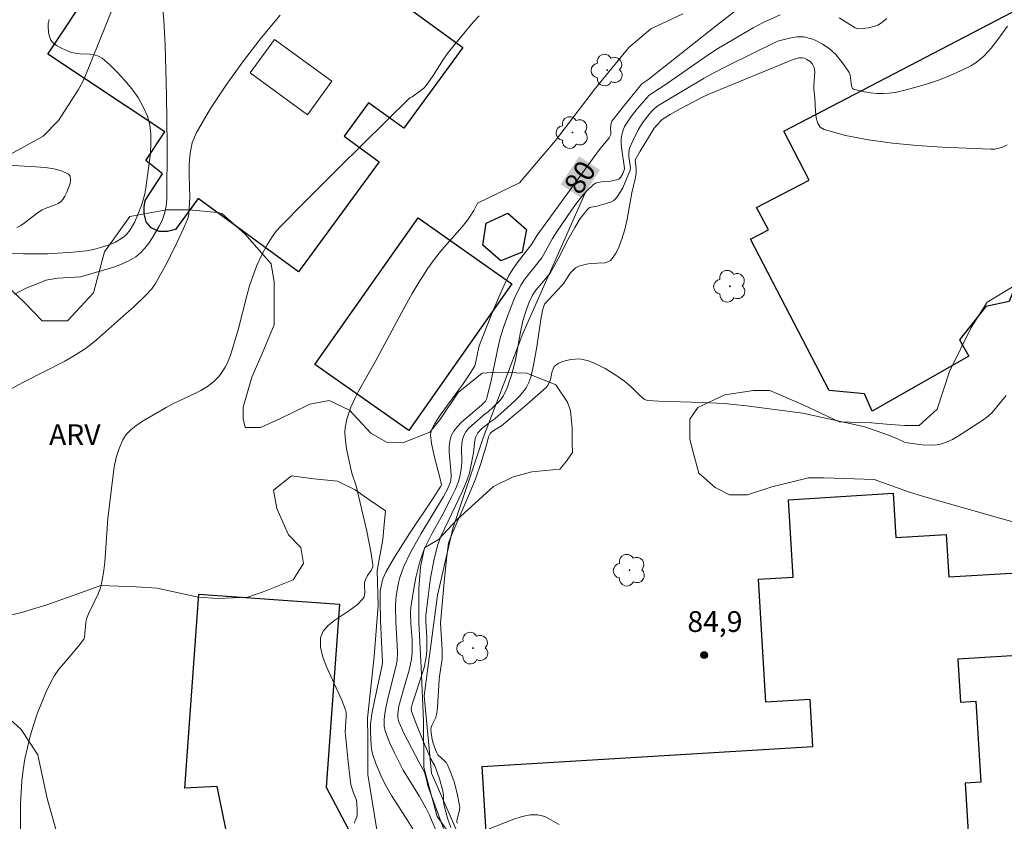
# Model space of a CAD drawing. Units: metres. Extents: x 277819 to 278335, y 1666019 to 1666584.
# Drawn here: x 277922 to 277994, y 1666234 to 1666292 of the extents above; entities that cross this region are included whole.
import ezdxf

# ---------------------------------------------------------------- set-up
doc = ezdxf.new("R2010")
doc.units = ezdxf.units.M
doc.header["$MEASUREMENT"] = 0
for name, color, linetype, lineweight, true_color in [('Arvores_Isoladas', 7, 'Continuous', 18, 0x00ff33), ('Curvas_Intermediarias', 7, 'Continuous', 9, 0x783c14), ('Curvas_Mestras', 7, 'Continuous', 20, 0x783c14), ('Pto_Cotado', 7, 'Continuous', 9, 0x783c14), ('Topon_Curvas_Mestras', 7, 'Continuous', 9, 0x783c14), ('Topon_Pto_Cotado', 7, 'Continuous', 9, 0x783c14), ('Topon_Vegetacao', 7, 'Continuous', 9, 0x00ff33), ('Vegetacao', 7, 'Orla8', 9, 0x00ff33)]:
    doc.layers.add(name, color=color, linetype=linetype, lineweight=lineweight, true_color=true_color)
for name, color, linetype, lineweight in [('Edificacoes', 7, 'Continuous', 30), ('Edificacoes_Vazios', 7, 'Continuous', 15), ('Muro_Grade', 8, 'Continuous', 20), ('Topon_Curvas_Mestras_Masc', 255, 'Continuous', 9)]:
    doc.layers.add(name, color=color, linetype=linetype, lineweight=lineweight)
doc.styles.add('Arial', font='arial.ttf', dxfattribs={"height": 1.5})
doc.styles.get("Standard").update_dxf_attribs({"font": 'arial.ttf'})
doc.linetypes.add('Orla8', pattern='A,6,-0.5,["V",Standard,S=1,R=0,X=-0.5,Y=-1],-0.5,6,-0.5,["V",Standard,S=1,R=0,X=-0.5,Y=-1],-0.5', length=14)

# ---------------------------------------------------------------- blocks, each defined once
blk = doc.blocks.new('Cotas')
at = {"layer": 'Pto_Cotado'}
blk.add_hatch(color=256, dxfattribs=at).paths.add_polyline_path([(0, 0.24, 1), (0, -0.24, 1)])
at = {"layer": 'Pto_Cotado', "lineweight": -3}
blk.add_lwpolyline([(0, -0.24, -1), (0, 0.24, -1)], format="xyb", close=True, dxfattribs=at)
blk = doc.blocks.new('Arvore')
at = {"layer": 'Arvores_Isoladas'}
blk.add_lwpolyline([(-0.718, 0.493, 0.872324), (-0.722, -0.551, 0.862983), (0.284, -0.827, 0.900105), (0.89, 0.029, 0.863155), (0.262, 0.861, 0.882486)], format="xyb", close=True, dxfattribs=at)
blk.add_circle((0, 0), 0.0286, dxfattribs=at)

msp = doc.modelspace()

# ---------------------------------------------------------------- linework, layer by layer
at = {"layer": 'Curvas_Intermediarias', "flags": 128}
for points, elevation in [([(277922.029, 1666271.911), (277922.92, 1666272.351), (277923.84, 1666272.731), (277924.31, 1666272.901), (277924.59, 1666272.971), (277925.18, 1666273.061), (277926.811, 1666273.151), (277929.202, 1666273.852), (277929.772, 1666274.062), (277930.302, 1666274.302), (277930.793, 1666274.602), (277931.143, 1666274.882), (277931.453, 1666275.212), (277931.743, 1666275.582), (277932.013, 1666275.982), (277932.483, 1666276.813), (277932.693, 1666277.223), (277932.883, 1666277.723), (277932.993, 1666278.253), (277933.044, 1666278.794), (277933.064, 1666282.665), (277933.024, 1666286.266), (277932.923, 1666289.878), (277932.833, 1666291.669), (277932.763, 1666292.409)], 76), ([(277941.237, 1666292.039), (277939.876, 1666290.418), (277938.576, 1666288.747), (277937.345, 1666287.037), (277936.205, 1666285.296), (277935.164, 1666283.535), (277934.874, 1666282.835), (277934.724, 1666282.085), (277934.664, 1666281.295), (277934.664, 1666280.484), (277934.704, 1666278.844), (277934.634, 1666277.733), (277934.584, 1666277.423), (277934.244, 1666276.653), (277933.614, 1666275.302), (277932.943, 1666273.972), (277932.233, 1666272.671), (277931.953, 1666272.281), (277931.453, 1666271.761), (277930.623, 1666270.97), (277930.132, 1666270.52), (277927.951, 1666268.6), (277927.211, 1666268.009), (277926.261, 1666267.399), (277925.671, 1666267.069), (277922.689, 1666265.548), (277919.258, 1666263.688)], 77), ([(277922.479, 1666232.635), (277922.469, 1666234.276), (277922.479, 1666235.106), (277922.509, 1666235.927), (277922.569, 1666236.747), (277922.659, 1666237.567), (277922.789, 1666238.368), (277922.97, 1666239.178), (277923.17, 1666239.988), (277923.41, 1666240.799), (277923.68, 1666241.599), (277923.98, 1666242.379), (277924.31, 1666243.149), (277924.66, 1666243.9), (277924.93, 1666244.37), (277925.24, 1666244.82), (277925.591, 1666245.25), (277926.671, 1666246.501), (277927.041, 1666247.001), (277927.091, 1666247.131), (277927.131, 1666247.411), (277927.181, 1666248.171), (277927.241, 1666248.462), (277927.381, 1666248.832), (277928.092, 1666250.272), (277928.232, 1666250.642), (277928.332, 1666251.023), (277928.462, 1666251.783), (277928.552, 1666252.563), (277928.772, 1666255.714), (277929.132, 1666258.676), (277929.242, 1666259.406), (277929.392, 1666260.106), (277929.592, 1666260.766), (277929.862, 1666261.397), (277930.112, 1666261.767), (277930.432, 1666262.097), (277930.803, 1666262.397), (277931.213, 1666262.677), (277932.983, 1666263.718), (277933.484, 1666263.978), (277935.014, 1666264.698), (277935.504, 1666264.958), (277935.975, 1666265.248), (277936.405, 1666265.578), (277936.785, 1666265.968), (277936.955, 1666266.179), (277937.255, 1666266.629), (277937.395, 1666266.899), (277937.635, 1666267.489), (277938.186, 1666269.33), (277938.836, 1666271.871), (277939.016, 1666272.491), (277939.366, 1666273.511), (277939.526, 1666273.912), (277939.886, 1666274.692), (277940.286, 1666275.452), (277940.637, 1666276.042), (277940.937, 1666276.443), (277941.287, 1666276.823), (277942.907, 1666278.463), (277945.458, 1666281.014), (277950.59, 1666286.066), (277950.751, 1666286.156), (277951.351, 1666286.577), (277951.621, 1666286.807), (277951.741, 1666286.937), (277952.021, 1666287.297), (277952.281, 1666287.677), (277953.031, 1666288.858), (277953.292, 1666289.238), (277953.572, 1666289.608), (277954.362, 1666290.578), (277955.172, 1666291.539), (277955.602, 1666291.989)], 78), ([(277970.308, 1666292.129), (277967.987, 1666291.058), (277966.417, 1666289.698), (277963.996, 1666286.767), (277961.115, 1666283.005), (277958.504, 1666279.934), (277955.482, 1666278.463), (277955.212, 1666277.943), (277955.002, 1666277.593), (277954.762, 1666277.253), (277954.382, 1666276.763), (277952.911, 1666275.092), (277952.351, 1666274.402), (277951.861, 1666273.722), (277951.191, 1666272.661), (277950.761, 1666271.941), (277949.98, 1666270.55), (277948.099, 1666267.019), (277946.889, 1666264.898), (277946.659, 1666264.468), (277946.339, 1666263.748), (277946.129, 1666263.167), (277946.039, 1666262.867), (277945.929, 1666262.257), (277945.909, 1666261.957), (277945.919, 1666261.557), (277945.959, 1666261.157), (277946.029, 1666260.746), (277946.409, 1666258.976), (277946.709, 1666258.065), (277947.479, 1666254.794), (277947.799, 1666253.173), (277947.909, 1666252.363), (277947.909, 1666252.223), (277947.789, 1666251.963), (277947.529, 1666251.583), (277947.369, 1666251.233), (277947.329, 1666251.063), (277947.319, 1666250.893), (277947.339, 1666250.362), (277947.329, 1666250.192), (277947.289, 1666250.042), (277947.209, 1666249.902), (277946.789, 1666249.482), (277946.269, 1666249.102), (277945.168, 1666248.362), (277944.688, 1666247.981), (277944.328, 1666247.571), (277944.138, 1666247.101), (277944.138, 1666246.421), (277944.308, 1666245.69), (277944.598, 1666244.94), (277945.678, 1666242.589), (277945.959, 1666241.819), (277945.989, 1666241.679), (277945.999, 1666241.409), (277945.929, 1666240.298), (277946.129, 1666238.137), (277946.339, 1666236.487), (277946.399, 1666236.267), (277946.549, 1666235.837), (277946.749, 1666235.366), (277946.799, 1666234.726), (277946.789, 1666234.346), (277946.759, 1666234.166), (277946.699, 1666233.996), (277946.579, 1666233.726)], 79), ([(277953.582, 1666230.605), (277952.001, 1666234.296), (277951.751, 1666234.816), (277951.301, 1666235.636), (277950.12, 1666237.537), (277949.48, 1666238.798), (277949.15, 1666239.498), (277949, 1666239.858), (277948.81, 1666240.378), (277948.75, 1666240.708), (277948.74, 1666240.889), (277948.74, 1666241.229), (277948.81, 1666241.769), (277948.96, 1666242.499), (277949.36, 1666244.16), (277949.61, 1666245.1), (277949.68, 1666245.49), (277949.7, 1666246.011), (277949.68, 1666246.561), (277949.57, 1666248.221), (277949.55, 1666249.322), (277949.58, 1666249.872), (277949.62, 1666250.262), (277949.77, 1666251.053), (277949.87, 1666251.443), (277950.13, 1666252.203), (277950.63, 1666253.263), (277951.401, 1666254.614), (277953.021, 1666257.305), (277953.312, 1666257.835), (277953.492, 1666258.245), (277953.552, 1666258.476), (277953.572, 1666258.796), (277953.562, 1666259.206), (277953.432, 1666260.496), (277953.432, 1666260.906), (277953.472, 1666261.297), (277953.572, 1666261.667), (277953.772, 1666262.017), (277954.032, 1666262.347), (277954.332, 1666262.657), (277955.762, 1666263.888), (277956.053, 1666264.188), (277956.133, 1666264.328), (277956.443, 1666265.558), (277957.023, 1666268.339), (277957.163, 1666268.89), (277957.413, 1666269.65), (277957.773, 1666270.63), (277958.163, 1666271.601), (277958.604, 1666272.541), (277958.864, 1666272.971), (277960.114, 1666274.532), (277960.885, 1666275.922), (277961.225, 1666276.453), (277962.275, 1666277.973), (277962.635, 1666278.463), (277963.015, 1666278.944), (277963.406, 1666279.384), (277963.826, 1666279.794), (277963.996, 1666279.904), (277964.196, 1666279.974), (277964.416, 1666280.014), (277965.116, 1666280.064), (277965.526, 1666280.144), (277965.696, 1666280.214), (277965.806, 1666280.334), (277965.967, 1666280.614), (277966.087, 1666280.914), (277966.097, 1666280.974), (277966.057, 1666281.335), (277965.916, 1666282.155), (277965.856, 1666282.705), (277965.866, 1666283.145), (277965.926, 1666283.495), (277965.977, 1666283.675), (277966.107, 1666284.006), (277966.187, 1666284.156), (277966.577, 1666284.726), (277967.017, 1666285.276), (277967.697, 1666286.076), (277967.887, 1666286.256), (277968.968, 1666286.967), (277972.049, 1666289.098), (277972.889, 1666289.648), (277973.87, 1666290.248), (277975.4, 1666291.128), (277976.111, 1666291.509), (277977.331, 1666292.069)], 81), ([(277981.593, 1666291.839), (277982.753, 1666291.128), (277982.963, 1666291.058), (277983.253, 1666291.078), (277983.714, 1666291.138), (277984.174, 1666291.248), (277984.384, 1666291.328), (277984.574, 1666291.439), (277985.054, 1666291.789)], 81), ([(277993.757, 1666291.248), (277993.057, 1666290.288), (277992.567, 1666289.668), (277992.037, 1666289.078), (277991.737, 1666288.807), (277991.427, 1666288.577), (277991.106, 1666288.377), (277990.366, 1666288.017), (277989.606, 1666287.687), (277988.836, 1666287.377), (277988.045, 1666287.107), (277987.245, 1666286.857), (277986.445, 1666286.647), (277985.644, 1666286.467), (277985.214, 1666286.407), (277984.774, 1666286.387), (277984.324, 1666286.397), (277983.874, 1666286.437), (277983.433, 1666286.507), (277982.633, 1666286.697), (277982.553, 1666286.747), (277982.483, 1666286.937), (277982.403, 1666287.717), (277982.333, 1666287.907), (277981.963, 1666288.437), (277981.563, 1666288.958), (277981.353, 1666289.198), (277981.122, 1666289.428), (277980.882, 1666289.638), (277980.402, 1666289.958), (277979.872, 1666290.228), (277979.602, 1666290.328), (277979.052, 1666290.468), (277978.802, 1666290.488), (277978.541, 1666290.468), (277978.021, 1666290.378), (277977.241, 1666290.178), (277977.011, 1666290.098), (277973.62, 1666288.437), (277972.489, 1666287.857), (277971.839, 1666287.497), (277968.988, 1666285.796), (277968.498, 1666285.486), (277968.287, 1666285.336), (277968.097, 1666285.146), (277967.907, 1666284.926), (277967.397, 1666284.276), (277967.047, 1666283.705), (277966.687, 1666282.975), (277966.487, 1666282.485), (277966.417, 1666282.235), (277966.397, 1666282.095), (277966.417, 1666281.805), (277966.527, 1666281.024), (277966.517, 1666280.844), (277965.977, 1666279.574), (277965.646, 1666279.024), (277965.456, 1666278.784), (277965.316, 1666278.663), (277965.146, 1666278.573), (277964.776, 1666278.443), (277964.086, 1666278.253), (277963.686, 1666278.193), (277963.596, 1666278.163), (277963.526, 1666278.113), (277963.355, 1666277.943), (277963.195, 1666277.753), (277962.905, 1666277.353), (277962.505, 1666276.713), (277962.015, 1666275.822), (277961.315, 1666274.452), (277960.724, 1666273.411), (277960.514, 1666273.141), (277959.684, 1666272.181), (277959.454, 1666271.841), (277959.214, 1666271.321), (277959.014, 1666270.79), (277958.754, 1666269.97), (277958.554, 1666269.04), (277958.213, 1666267.139), (277957.923, 1666266.049), (277957.723, 1666265.428), (277957.613, 1666265.128), (277957.333, 1666264.548), (277957.073, 1666264.188), (277956.243, 1666263.397), (277956.063, 1666263.277), (277955.062, 1666262.417), (277954.832, 1666262.197), (277954.642, 1666261.957), (277954.502, 1666261.707), (277954.402, 1666261.417), (277954.352, 1666261.107), (277954.332, 1666260.786), (277954.342, 1666259.786), (277954.322, 1666259.466), (277954.232, 1666258.836), (277954.112, 1666258.375), (277953.892, 1666257.835), (277953.632, 1666257.305), (277952.971, 1666256.025), (277952.151, 1666254.544), (277951.661, 1666253.544), (277951.461, 1666253.023), (277951.291, 1666252.513), (277951.021, 1666251.453), (277950.821, 1666250.372), (277950.67, 1666249.282), (277950.65, 1666248.902), (277950.67, 1666248.131), (277950.761, 1666246.961), (277950.771, 1666246.581), (277950.771, 1666246.061), (277950.72, 1666245.55), (277950.54, 1666244.76), (277950.18, 1666243.53), (277949.8, 1666242.149), (277949.72, 1666241.609), (277949.73, 1666241.309), (277949.8, 1666241.019), (277950.17, 1666240.208), (277951.281, 1666238.057), (277951.641, 1666237.397), (277951.821, 1666236.777), (277951.891, 1666236.407), (277953.021, 1666233.326)], 82), ([(277953.562, 1666233.406), (277953.322, 1666234.086), (277953.181, 1666234.536), (277953.061, 1666234.996), (277953.031, 1666235.246), (277953.021, 1666235.757), (277952.941, 1666236.137), (277952.731, 1666236.907), (277952.481, 1666237.667), (277952.391, 1666237.857), (277952.121, 1666238.308), (277951.571, 1666239.578), (277950.981, 1666241.069), (277950.72, 1666241.799), (277950.7, 1666241.929), (277950.71, 1666242.099), (277950.791, 1666242.379), (277951.521, 1666244.63), (277951.641, 1666245.05), (277951.781, 1666245.71), (277951.821, 1666246.181), (277951.821, 1666247.141), (277951.741, 1666248.261), (277951.751, 1666248.712), (277951.911, 1666250.072), (277952.091, 1666251.423), (277952.341, 1666252.773), (277952.581, 1666253.764), (277952.841, 1666254.414), (277954.402, 1666257.685), (277954.742, 1666258.506), (277954.892, 1666258.976), (277955.002, 1666259.476), (277955.192, 1666260.436), (277955.292, 1666261.337), (277955.342, 1666261.547), (277955.422, 1666261.737), (277955.512, 1666261.897), (277955.772, 1666262.177), (277956.433, 1666262.717), (277956.723, 1666262.897), (277957.623, 1666263.688), (277958.203, 1666264.228), (277958.484, 1666264.518), (277958.864, 1666264.978), (277958.984, 1666265.148), (277959.184, 1666265.528), (277959.334, 1666265.918), (277959.534, 1666266.769), (277959.764, 1666268.089), (277960.054, 1666270.08), (277960.174, 1666270.73), (277960.234, 1666270.97), (277960.324, 1666271.171), (277961.575, 1666272.521), (277961.705, 1666272.691), (277962.175, 1666273.411), (277962.305, 1666273.571), (277962.555, 1666273.792), (277962.805, 1666273.922), (277963.345, 1666274.072), (277963.606, 1666274.112), (277964.666, 1666274.162), (277964.886, 1666274.232), (277965.076, 1666274.342), (277965.286, 1666274.582), (277965.476, 1666274.862), (277965.636, 1666275.182), (277965.896, 1666275.882), (277966.117, 1666276.573), (277966.297, 1666277.313), (277966.617, 1666279.214), (277966.867, 1666280.234), (277966.947, 1666280.644), (277966.947, 1666280.954), (277966.867, 1666281.605), (277967.217, 1666282.235), (277968.247, 1666283.876), (277968.397, 1666284.076), (277968.828, 1666284.516), (277969.388, 1666284.876), (277970.118, 1666285.286), (277971.729, 1666286.116), (277972.189, 1666286.337), (277978.271, 1666288.848), (277978.682, 1666288.958), (277978.922, 1666288.968), (277979.102, 1666288.928), (277979.272, 1666288.848), (277979.502, 1666288.697), (277979.682, 1666288.497), (277979.802, 1666288.257), (277979.842, 1666287.937), (277979.782, 1666286.957), (277979.782, 1666286.717), (277979.842, 1666286.056), (277979.892, 1666285.106), (277979.942, 1666284.656), (277980.042, 1666284.266), (277980.222, 1666283.956), (277980.512, 1666283.776), (277982.053, 1666283.355), (277983.714, 1666283.035), (277985.454, 1666282.795), (277987.235, 1666282.625), (277989.036, 1666282.505), (277992.547, 1666282.365), (277992.847, 1666282.375), (277993.147, 1666282.445), (277993.437, 1666282.545), (277993.727, 1666282.685)], 83), ([(277922.209, 1666276.713), (277922.489, 1666276.853), (277922.749, 1666277.023), (277923.78, 1666277.813), (277924.04, 1666277.983), (277924.26, 1666278.093), (277924.97, 1666278.353), (277925.19, 1666278.453), (277925.38, 1666278.573), (277925.531, 1666278.734), (277925.681, 1666278.964), (277925.821, 1666279.254), (277925.951, 1666279.574), (277926.051, 1666279.894), (277926.091, 1666280.184), (277926.051, 1666280.424), (277925.931, 1666280.574), (277925.471, 1666280.784), (277924.9, 1666280.944), (277924.26, 1666281.044), (277923.57, 1666281.104), (277921.529, 1666281.204)], 74), ([(277954.002, 1666233.716), (277953.982, 1666233.886), (277954.172, 1666234.676), (277954.192, 1666234.836), (277954.182, 1666234.986), (277954.012, 1666235.847), (277953.782, 1666236.697), (277953.492, 1666237.537), (277953.322, 1666237.937), (277953.241, 1666238.077), (277953.131, 1666238.198), (277952.621, 1666238.658), (277952.541, 1666238.788), (277952.441, 1666239.018), (277952.271, 1666239.498), (277952.201, 1666239.748), (277952.121, 1666240.238), (277952.111, 1666240.478), (277952.121, 1666240.628), (277952.171, 1666240.769), (277952.461, 1666241.339), (277952.541, 1666241.679), (277952.581, 1666242.069), (277952.711, 1666244.08), (277952.751, 1666244.46), (277952.911, 1666245.4), (277952.931, 1666245.59), (277952.921, 1666246.191), (277952.811, 1666248.151), (277953.101, 1666251.373), (277953.271, 1666252.983), (277953.392, 1666253.924), (277953.532, 1666254.334), (277954.902, 1666257.505), (277955.362, 1666258.626), (277955.722, 1666259.686), (277956.153, 1666261.107), (277956.263, 1666261.597), (277956.383, 1666261.837), (277956.483, 1666261.937), (277956.733, 1666262.117), (277957.203, 1666262.407), (277959.044, 1666263.938), (277960.444, 1666265.168), (277960.584, 1666265.358), (277960.684, 1666265.568), (277960.744, 1666265.748), (277960.875, 1666266.339), (277960.935, 1666266.519), (277961.015, 1666266.669), (277961.125, 1666266.779), (277961.355, 1666266.919), (277961.625, 1666267.029), (277961.915, 1666267.119), (277962.215, 1666267.189), (277962.525, 1666267.219), (277962.815, 1666267.229), (277963.095, 1666267.189), (277963.506, 1666267.079), (277963.916, 1666266.929), (277964.316, 1666266.739), (277964.706, 1666266.529), (277965.476, 1666266.049), (277966.097, 1666265.628), (277966.567, 1666265.218), (277967.227, 1666264.558), (277967.507, 1666264.328), (277967.687, 1666264.238), (277967.787, 1666264.218), (277968.578, 1666264.178), (277971.719, 1666264.088), (277973.289, 1666263.998), (277974.91, 1666263.838), (277978.982, 1666263.307), (277983.453, 1666262.327), (277985.164, 1666261.717), (277985.804, 1666261.467), (277986.325, 1666261.217), (277986.535, 1666261.167), (277987.605, 1666261.037), (277988.325, 1666261.007), (277988.675, 1666261.037), (277989.016, 1666261.107), (277989.396, 1666261.237), (277989.776, 1666261.407), (277990.146, 1666261.617), (277991.897, 1666262.747), (277992.367, 1666263.087), (277992.647, 1666263.357), (277993.657, 1666264.588)], 84), ([(277961.375, 1666233.626), (277960.344, 1666234.186), (277959.834, 1666234.326), (277959.284, 1666234.326), (277958.694, 1666234.196), (277958.093, 1666234.006), (277956.333, 1666233.306)], 84)]:
    msp.add_lwpolyline(points, dxfattribs=dict(at, elevation=elevation))
at = {"layer": 'Curvas_Mestras', "flags": 128}
for points, elevation in [([(277950.871, 1666233.186), (277950.28, 1666234.156), (277949.26, 1666235.717), (277948.8, 1666236.517), (277948.51, 1666237.107), (277948.139, 1666238.027), (277947.919, 1666238.638), (277947.839, 1666238.918), (277947.789, 1666239.298), (277947.739, 1666240.318), (277947.759, 1666240.829), (277947.859, 1666241.609), (277948.059, 1666242.659), (277948.59, 1666245.13), (277948.62, 1666245.33), (277948.48, 1666248.311), (277948.44, 1666249.742), (277948.46, 1666250.462), (277948.49, 1666250.692), (277948.59, 1666251.163), (277948.66, 1666251.393), (277948.85, 1666251.833), (277949.48, 1666252.913), (277950.57, 1666254.634), (277952.271, 1666257.175), (277952.821, 1666258.035), (277952.871, 1666258.135), (277952.761, 1666258.666), (277952.371, 1666260.136), (277952.151, 1666261.117), (277952.081, 1666261.747), (277952.131, 1666262.027), (277952.251, 1666262.307), (277952.391, 1666262.567), (277952.771, 1666263.157), (277954.432, 1666265.428), (277954.832, 1666265.998), (277955.282, 1666266.739), (277955.332, 1666266.909), (277955.572, 1666268.079), (277955.642, 1666268.299), (277956.493, 1666270.44), (277957.093, 1666271.861), (277957.403, 1666272.551), (277957.743, 1666273.241), (277957.923, 1666273.561), (277958.344, 1666274.162), (277959.384, 1666275.482), (277959.794, 1666276.163), (277963.646, 1666281.465), (277964.286, 1666282.335), (277964.986, 1666283.185), (277965.106, 1666283.415), (277965.116, 1666283.595), (277965.086, 1666283.866), (277965.136, 1666284.276), (277965.186, 1666284.386), (277966.087, 1666285.546), (277967.357, 1666287.077), (277967.777, 1666287.377), (277972.749, 1666291.298), (277974.46, 1666292.619)], 80), ([(277919.808, 1666274.882), (277922.699, 1666274.802), (277924.45, 1666274.822), (277926.241, 1666274.922), (277927.251, 1666275.032), (277927.741, 1666275.132), (277928.262, 1666275.272), (277928.802, 1666275.442), (277929.322, 1666275.662), (277929.792, 1666275.932), (277929.962, 1666276.062), (277930.122, 1666276.213), (277930.402, 1666276.543), (277930.733, 1666277.113), (277931.053, 1666277.903), (277931.203, 1666278.313), (277931.443, 1666279.154), (277931.533, 1666279.574), (277931.853, 1666282.085), (277931.893, 1666282.785), (277931.883, 1666283.475), (277931.803, 1666284.136), (277931.643, 1666284.756), (277931.343, 1666285.426), (277930.963, 1666286.086), (277930.513, 1666286.727), (277930.012, 1666287.337), (277929.472, 1666287.907), (277928.922, 1666288.447), (277928.362, 1666288.928), (277928.102, 1666289.088), (277927.801, 1666289.178), (277927.481, 1666289.218), (277926.791, 1666289.248), (277926.451, 1666289.288), (277926.131, 1666289.358), (277925.481, 1666289.628), (277925.07, 1666289.858), (277924.89, 1666289.998), (277924.74, 1666290.148), (277924.65, 1666290.278), (277924.58, 1666290.428), (277924.49, 1666290.768), (277924.46, 1666291.278), (277924.47, 1666291.429), (277924.55, 1666291.719)], 75)]:
    msp.add_lwpolyline(points, dxfattribs=dict(at, elevation=elevation))
at = {"layer": 'Edificacoes', "flags": 128}
for points in [[(277947.701, 1666294.613), (277954.412, 1666289.704), (277950.147, 1666283.873), (277947.618, 1666285.723), (277945.85, 1666283.307), (277948.374, 1666281.461), (277942.561, 1666273.514), (277935.312, 1666278.817), (277933.674, 1666276.578), (277933.095, 1666276.433), (277932.482, 1666276.432), (277931.903, 1666276.683), (277931.542, 1666277.115), (277931.396, 1666277.692), (277931.395, 1666278.198), (277931.466, 1666278.667), (277932.725, 1666280.581), (277931.532, 1666281.553), (277932.898, 1666283.612), (277924.442, 1666289.22), (277931.184, 1666299.384)], [(277956.203, 1666231.425), (277955.823, 1666237.817), (277979.702, 1666239.258), (277979.502, 1666242.639), (277976.301, 1666242.449), (277975.77, 1666251.333), (277978.281, 1666251.483), (277977.941, 1666257.065), (277985.494, 1666257.525), (277985.684, 1666254.324), (277989.336, 1666254.544), (277989.526, 1666251.493), (277995.278, 1666251.833), (277995.638, 1666245.891), (277990.176, 1666245.56), (277990.366, 1666242.449), (277991.477, 1666242.519), (277991.827, 1666236.677), (277990.706, 1666236.607), (277990.986, 1666231.875)]]:
    msp.add_lwpolyline(points, dxfattribs=at)
for points in [[(277980.875, 1666264.959), (277975.188, 1666275.862), (277976.484, 1666276.537), (277975.64, 1666278.156), (277979.435, 1666280.136), (277977.596, 1666283.662), (277998.069, 1666294.34), (278003.008, 1666284.871), (277996.521, 1666281.487), (277995.634, 1666279.63), (277996.554, 1666278.256), (277993.867, 1666271.364), (277992.184, 1666271.003), (277990.302, 1666268.602), (277990.968, 1666267.43), (277983.984, 1666263.464), (277983.426, 1666264.71)], [(277957.952, 1666272.648), (277950.508, 1666262.061), (277943.742, 1666266.818), (277951.186, 1666277.405)], [(277959.025, 1666276.572), (277958.705, 1666274.937), (277957.154, 1666274.319), (277955.858, 1666275.448), (277956.097, 1666277.034), (277957.681, 1666277.749)], [(277939.128, 1666223.597), (277935.431, 1666231.525), (277937.479, 1666232.48), (277936.682, 1666236.362), (277934.337, 1666236.249), (277935.352, 1666250.249), (277945.515, 1666249.512), (277944.56, 1666236.323), (277947.3, 1666231.119), (277946.528, 1666230.712), (277947.169, 1666229.496), (277944.662, 1666228.176), (277945.507, 1666226.572)]]:
    msp.add_lwpolyline(points, close=True, dxfattribs=at)
at = {"layer": 'Edificacoes_Vazios', "flags": 128}
msp.add_lwpolyline([(277940.813, 1666290.294), (277939.053, 1666287.868), (277943.21, 1666284.853), (277944.97, 1666287.279)], close=True, dxfattribs=at)
at = {"layer": 'Muro_Grade', "flags": 128}
for points in [[(277963.219, 1666279.137), (277958.747, 1666269.069), (277957.326, 1666265.314)], [(277957.326, 1666265.314), (277955.896, 1666261.535), (277953.693, 1666254.975)], [(277953.693, 1666254.975), (277952.593, 1666250.17), (277951.625, 1666242.896), (277952.148, 1666237.313), (277956.921, 1666226.415)]]:
    msp.add_lwpolyline(points, dxfattribs=at)
at = {"layer": 'Topon_Curvas_Mestras_Masc'}
msp.add_solid([(277962.994, 1666278.831, 80), (277964.331, 1666280.867, 80), (277961.485, 1666279.823, 80), (277962.821, 1666281.858, 80)], dxfattribs=at)
at = {"layer": 'Vegetacao', "flags": 128}
for points in [[(277923.332, 1666321.974), (277926.897, 1666323.306), (277929.764, 1666323.308), (277930.673, 1666323.309), (277931.512, 1666323.309), (277932.842, 1666322.681), (277934.31, 1666321.563), (277935.641, 1666319.816), (277936.202, 1666317.299), (277937.113, 1666313.804), (277937.394, 1666312.195), (277937.815, 1666311.217), (277938.376, 1666309.399), (277938.447, 1666307.861), (277938.379, 1666305.833), (277937.961, 1666304.294), (277936.912, 1666302.686), (277935.725, 1666301.845), (277934.117, 1666301.145), (277933.138, 1666300.934), (277930.762, 1666299.603), (277930.552, 1666299.463), (277929.783, 1666298.484), (277929.644, 1666297.436), (277929.576, 1666295.617), (277929.297, 1666294.078), (277929.228, 1666292.82), (277927.065, 1666287.434), (277926.651, 1666286.667), (277925.22, 1666284.436), (277924.12, 1666283.315), (277922.269, 1666282.285), (277920.318, 1666281.255), (277918.058, 1666280.794), (277916.217, 1666281.214), (277914.546, 1666281.985), (277913.706, 1666283.295), (277913.776, 1666285.086), (277913.856, 1666287.297), (277914.719, 1666291.432), (277915.571, 1666292.775), (277916.195, 1666293.776), (277918.258, 1666297.868), (277919.418, 1666301.706), (277919.904, 1666306.601), (277919.9, 1666311.47), (277920.06, 1666315.713), (277921.852, 1666318.977)], [(277933.016, 1666277.999), (277934.624, 1666278), (277936.722, 1666277.792), (277937.002, 1666277.722), (277938.682, 1666276.255), (277940.572, 1666274.088), (277940.782, 1666272.76), (277940.783, 1666271.501), (277940.785, 1666269.684), (277939.947, 1666267.655), (277939.179, 1666265.906), (277938.552, 1666263.738), (277938.552, 1666262.899), (277938.693, 1666262.27), (277939.811, 1666262.271), (277941.209, 1666262.901), (277942.188, 1666263.391), (277943.376, 1666263.951), (277944.774, 1666264.232), (277946.244, 1666263.534), (277947.784, 1666261.857), (277948.903, 1666261.229), (277950.091, 1666261.16), (277952.048, 1666261.931), (277952.748, 1666262.84), (277954.074, 1666264.799), (277955.822, 1666266.199), (277956.8, 1666266.269), (277959.038, 1666266.201), (277961.137, 1666265.364), (277961.976, 1666264.106), (277962.186, 1666263.477), (277962.327, 1666262.219), (277962.328, 1666261.169), (277962.329, 1666260.47), (277961.91, 1666259.841), (277961.421, 1666259.28), (277959.393, 1666259.069), (277958.065, 1666258.718), (277956.643, 1666258.025), (277954.022, 1666255.644), (277952.651, 1666254.194), (277951.641, 1666253.584), (277951.361, 1666252.223), (277951.241, 1666250.652), (277951.251, 1666248.211), (277951.411, 1666244.95), (277951.581, 1666241.109), (277951.611, 1666237.737), (277952.571, 1666234.206), (277953.412, 1666233.005), (277954.992, 1666230.715), (277957.143, 1666229.434), (277958.063, 1666228.984), (277958.549, 1666228.011), (277958.87, 1666225.534), (277959.271, 1666223.217), (277959.351, 1666223.057), (277960.394, 1666219.223), (277960.395, 1666218.183), (277960.476, 1666216.745), (277960.638, 1666213.468), (277960.56, 1666211.791), (277959.841, 1666210.191), (277959.522, 1666209.472), (277959.043, 1666208.913), (277957.764, 1666208.591), (277956.885, 1666208.67), (277956.007, 1666208.83), (277954.647, 1666209.628), (277953.129, 1666209.627), (277949.534, 1666207.786), (277948.176, 1666207.146), (277946.657, 1666207.144), (277944.498, 1666208.661), (277941.3, 1666211.135), (277939.381, 1666212.892), (277938.526, 1666213.458), (277937.585, 1666214.508), (277936.445, 1666215.429), (277935.695, 1666217.519), (277935.544, 1666219.22), (277936.025, 1666221.041), (277936.785, 1666222.361), (277937.435, 1666223.182), (277937.976, 1666223.258), (277940.254, 1666223.355), (277942.815, 1666224.212), (277946.039, 1666226.966), (277946.987, 1666227.916), (277947.651, 1666228.96), (277948.218, 1666231.618), (277948.217, 1666233.231), (277947.549, 1666237.216), (277947.547, 1666239.874), (277947.546, 1666241.296), (277948.018, 1666245.757), (277948.3, 1666249.462), (277948.24, 1666251.963), (277948.63, 1666254.194), (277948.74, 1666255.274), (277948.84, 1666256.265), (277947.629, 1666257.085), (277946.649, 1666257.765), (277945.358, 1666258.395), (277943.658, 1666258.566), (277942.047, 1666258.796), (277940.757, 1666257.755), (277940.977, 1666256.435), (277941.817, 1666254.524), (277942.727, 1666253.604), (277942.907, 1666252.453), (277942.167, 1666251.283), (277939.996, 1666250.402), (277938.903, 1666250.021), (277936.721, 1666249.924), (277935.298, 1666250.018), (277932.354, 1666250.68), (277930.837, 1666250.774), (277928.272, 1666250.863), (277926.271, 1666250.142), (277924.38, 1666249.482), (277922.549, 1666248.932), (277921.059, 1666248.562), (277920.459, 1666247.261), (277918.978, 1666246.431), (277917.537, 1666246.001), (277915.897, 1666247.021), (277914.506, 1666248.572), (277913.296, 1666249.602), (277912.175, 1666252.283), (277911.565, 1666253.884), (277910.835, 1666256.665), (277910.725, 1666259.156), (277910.214, 1666262.307), (277909.854, 1666265.038), (277909.304, 1666268.439), (277909.404, 1666270.88), (277910.174, 1666272.521), (277911.855, 1666273.351), (277914.106, 1666274.482), (277916.147, 1666274.912), (277918.278, 1666275.262), (277920.288, 1666274.722), (277921.819, 1666272.201), (277922.759, 1666271.301), (277924.03, 1666269.98), (277925.857, 1666269.982), (277927.738, 1666272.003), (277928.542, 1666274.952), (277930.36, 1666277.507)], [(278005.422, 1666258.085), (278005.472, 1666257.675), (278005.002, 1666255.975), (278003.631, 1666255.404), (278001.971, 1666254.764), (277999.86, 1666254.614), (277997.589, 1666254.854), (277995.678, 1666255.384), (277994.974, 1666255.225), (277987.7, 1666257.297), (277986.597, 1666257.621), (277984.128, 1666258.527), (277980.492, 1666258.654), (277979.388, 1666258.654), (277976.727, 1666258.002), (277974.974, 1666257.417), (277973.676, 1666257.416), (277972.636, 1666257.934), (277971.467, 1666258.972), (277971.076, 1666260.4), (277970.816, 1666261.439), (277970.814, 1666262.868), (277971.398, 1666263.712), (277973.345, 1666264.623), (277975.422, 1666264.949), (277976.591, 1666264.95), (277978.995, 1666263.913), (277981.593, 1666262.681), (277983.931, 1666262.618), (277985.294, 1666262.49), (277986.333, 1666262.426), (277987.372, 1666262.426), (277988.67, 1666263.596), (277989.576, 1666266.323), (277991.133, 1666269.507), (277992.299, 1666271.325), (277994.895, 1666272.886), (277996.584, 1666272.952), (277998.077, 1666272.564), (277999.637, 1666270.942), (278002.758, 1666265.75), (278004.383, 1666263.283), (278005.425, 1666259.519)], [(277926.301, 1666229.984), (277925.05, 1666228.434), (277924.71, 1666226.623), (277925.05, 1666224.972), (277925.711, 1666223.062), (277925.37, 1666220.03), (277925.29, 1666217.079), (277926.061, 1666214.778), (277927.011, 1666212.837), (277927.031, 1666209.936), (277926.501, 1666208.176), (277925.597, 1666207.308), (277923.723, 1666206.167), (277921.406, 1666204.647), (277919.969, 1666203.688), (277917.892, 1666202.646), (277916.693, 1666202.166), (277915.656, 1666200.327), (277915.497, 1666199.848), (277915.498, 1666198.249), (277916.085, 1666196.797), (277918.259, 1666195.225), (277920.808, 1666193.805), (277925.488, 1666193.473), (277927.861, 1666193), (277930.9, 1666189.682), (277933.181, 1666185.792), (277934.512, 1666182.282), (277934.799, 1666178.961), (277932.242, 1666172.031), (277930.773, 1666171.121), (277928.692, 1666170.451), (277926.251, 1666171.261), (277923.63, 1666172.902), (277921.699, 1666174.903), (277920.399, 1666176.343), (277918.698, 1666177.874), (277916.767, 1666179.824), (277914.096, 1666182.275), (277911.405, 1666184.486), (277908.704, 1666187.227), (277906.013, 1666188.968), (277903.012, 1666190.509), (277899.89, 1666192.039), (277896.749, 1666193.79), (277894.278, 1666195.811), (277892.758, 1666197.742), (277893.028, 1666200.663), (277893.738, 1666203.264), (277892.978, 1666205.695), (277890.827, 1666206.925), (277889.086, 1666205.325), (277887.155, 1666203.844), (277884.967, 1666203.719), (277881.725, 1666204.034), (277880.303, 1666204.135), (277877.608, 1666206.1), (277876.462, 1666207.47), (277875.519, 1666208.512), (277874.43, 1666211.807), (277872.797, 1666215.529), (277871.539, 1666218.313), (277871.047, 1666219.897), (277871.043, 1666221.7), (277871.276, 1666223.87), (277871.74, 1666226.424), (277874.843, 1666231.35), (277876.438, 1666233.815), (277878.353, 1666238.228), (277879.18, 1666240.265), (277879.995, 1666242.638), (277882.328, 1666245.486), (277883.114, 1666246.049), (277887.976, 1666251.333), (277890.037, 1666253.624), (277891.677, 1666255.634), (277894.048, 1666257.375), (277895.609, 1666257.705), (277898.13, 1666258.696), (277899.61, 1666259.136), (277902.201, 1666259.536), (277903.812, 1666259.566), (277904.662, 1666258.486), (277904.702, 1666255.594), (277904.512, 1666253.644), (277906.063, 1666251.513), (277909.414, 1666248.892), (277911.055, 1666246.481), (277912.255, 1666243.249), (277913.936, 1666241.799), (277916.547, 1666241.619), (277918.848, 1666242.119), (277921.149, 1666241.729), (277922.529, 1666240.468), (277923.73, 1666238.648), (277924.41, 1666235.506), (277925.2, 1666232.675), (277926.011, 1666231.525)]]:
    msp.add_lwpolyline(points, close=True, dxfattribs=at)

# ---------------------------------------------------------------- block references
at = {"layer": 'Arvores_Isoladas'}
for p in [(277964.856, 1666288.077), (277962.335, 1666283.565), (277973.71, 1666272.471), (277966.457, 1666251.973), (277955.152, 1666246.351)]:
    msp.add_blockref('Arvore', p, dxfattribs=at)
at = {"layer": 'Pto_Cotado'}
msp.add_blockref('Cotas', (277971.849, 1666245.851, 84.9), dxfattribs=at)

# ---------------------------------------------------------------- texts
at = {"layer": 'Topon_Curvas_Mestras', "style": 'Arial'}
msp.add_text('80', height=1.5, rotation=56.71054, dxfattribs=at).set_placement((277962.882, 1666278.981, 80))
at = {"layer": 'Topon_Pto_Cotado', "style": 'Arial'}
msp.add_text('84,9', height=1.5, dxfattribs=at).set_placement((277970.64, 1666247.519, 84.9))
at = {"layer": 'Topon_Vegetacao', "style": 'Arial'}
msp.add_text('ARV', height=1.5, dxfattribs=at).set_placement((277924.535, 1666261.006))

doc.saveas('drawing.dxf')
